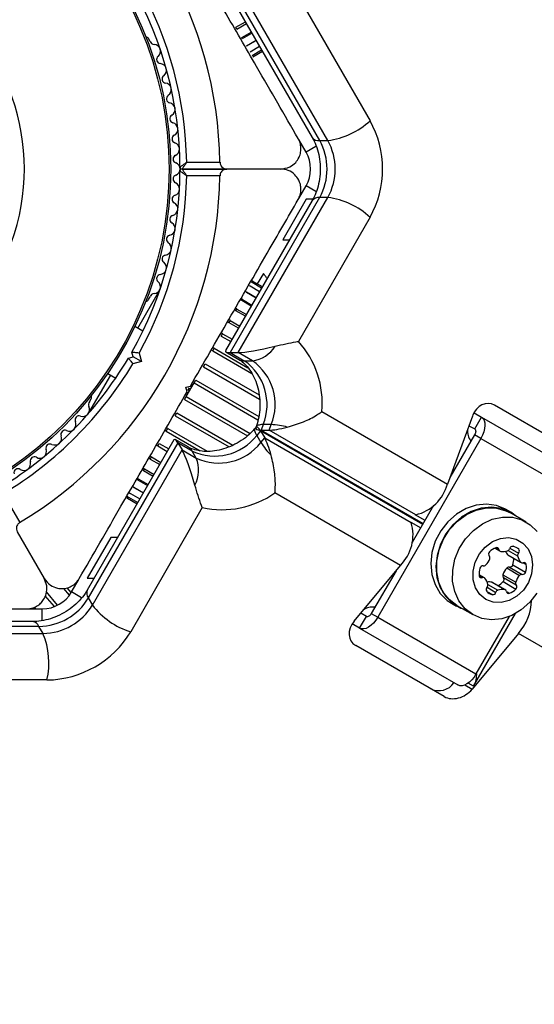
# Model space of a CAD drawing. Units: millimetres. Extents: x 0 to 17715, y 0 to 8868.
# Drawn here: x 8268 to 8344, y 3534 to 3680 of the extents above; entities that cross this region are included whole.
import ezdxf

# ---------------------------------------------------------------- set-up
doc = ezdxf.new("R2010")
doc.units = ezdxf.units.MM

msp = doc.modelspace()

# ---------------------------------------------------------------- linework, layer by layer
at = {"color": 7, "linetype": 'Continuous', "lineweight": 25, "ltscale": 50}
for p, q in [((8298.43, 3684.54), (8311.25, 3662.34)), ((8299.11, 3684.83), (8312.34, 3661.91)), ((8313.54, 3661.91), (8300.31, 3684.83)), ((8309.2, 3683.16), (8319.78, 3664.84)), ((8299.97, 3678.64), (8301.37, 3679.45)), ((8300.12, 3678.38), (8299.97, 3678.64)), ((8287.32, 3676.56), (8287.08, 3676.97)), ((8300.84, 3677.13), (8302.24, 3677.94)), ((8300.93, 3676.98), (8300.84, 3677.13)), ((8301.54, 3675.92), (8302.94, 3676.72)), ((8302.06, 3675.03), (8303.46, 3675.83)), ((8302.37, 3674.48), (8303.77, 3675.29)), ((8302.47, 3674.3), (8303.88, 3675.11)), ((8310.33, 3660.2), (8309.26, 3662.04)), ((8312.34, 3661.91), (8313.54, 3661.91)), ((8292.71, 3658.7), (8297.62, 3658.7)), ((8298.63, 3657.7), (8292.01, 3657.7)), ((8292.02, 3657.7), (8298.63, 3657.7)), ((8297.62, 3656.7), (8292.71, 3656.7)), ((8306.57, 3657.7), (8298.63, 3657.7)), ((8309.26, 3653.35), (8310.33, 3655.2)), ((8311.25, 3653.06), (8298.43, 3630.86)), ((8312.34, 3653.48), (8299.11, 3630.57)), ((8300.31, 3630.57), (8313.54, 3653.48)), ((8310.36, 3653.25), (8306.89, 3647.25)), ((8311.33, 3653.25), (8310.36, 3653.25)), ((8313.54, 3653.48), (8312.34, 3653.48)), ((8319.78, 3650.56), (8309.2, 3632.23)), ((8306.89, 3647.25), (8307.9, 3647.25)), ((8304.03, 3642.28), (8303.12, 3640.72)), ((8304.2, 3642.06), (8304.03, 3642.28)), ((8302.06, 3640.37), (8301.84, 3640.49)), ((8302.37, 3640.91), (8302.15, 3641.04)), ((8302.47, 3641.09), (8302.26, 3641.22)), ((8303.77, 3640.1), (8302.37, 3640.91)), ((8303.88, 3640.28), (8302.47, 3641.09)), ((8285.48, 3634.16), (8288.7, 3639.74)), ((8301.54, 3639.48), (8301.32, 3639.6)), ((8302.94, 3638.67), (8301.54, 3639.48)), ((8303.46, 3639.56), (8302.06, 3640.37)), ((8287.08, 3638.42), (8287.32, 3638.83)), ((8300.84, 3638.26), (8300.62, 3638.39)), ((8300.84, 3638.26), (8300.93, 3638.41)), ((8302.24, 3637.45), (8300.84, 3638.26)), ((8299.97, 3636.75), (8299.75, 3636.88)), ((8299.97, 3636.75), (8300.12, 3637.01)), ((8301.37, 3635.95), (8299.97, 3636.75)), ((8298.95, 3634.99), (8298.73, 3635.11)), ((8298.95, 3634.99), (8299.14, 3635.31)), ((8300.35, 3634.18), (8298.95, 3634.99)), ((8286.22, 3633.73), (8285.03, 3634.42)), ((8297.8, 3633), (8298.01, 3633.36)), ((8284.78, 3629.95), (8284.59, 3630.63)), ((8285.67, 3630.5), (8286, 3629.24)), ((8296.54, 3630.81), (8296.77, 3631.21)), ((8298.49, 3630.66), (8300.39, 3629.56)), ((8299.11, 3630.57), (8301.21, 3629.35)), ((8299.11, 3630.57), (8300.31, 3630.57)), ((8302.41, 3629.35), (8300.31, 3630.57)), ((8284.09, 3629.76), (8284.78, 3629.95)), ((8286, 3629.24), (8284.75, 3628.9)), ((8286, 3629.24), (8284.78, 3629.95)), ((8295.2, 3628.49), (8295.44, 3628.9)), ((8301.21, 3629.35), (8302.41, 3629.35)), ((8281.03, 3627.49), (8282.22, 3626.81)), ((8278.26, 3621.65), (8281.48, 3627.23)), ((8292.64, 3624.07), (8293.81, 3626.08)), ((8293.81, 3626.08), (8294.05, 3626.5)), ((8292.57, 3625.45), (8293.26, 3625.63)), ((8292.76, 3624.76), (8292.57, 3625.45)), ((8292.89, 3624.99), (8293.11, 3625.37)), ((8278.35, 3623.31), (8278.59, 3623.72)), ((8292.4, 3623.64), (8292.64, 3624.07)), ((8291.01, 3621.24), (8291.25, 3621.65)), ((8312.67, 3621.85), (8331.21, 3611.15)), ((8335.14, 3621.66), (8336.25, 3621.02)), ((8351.24, 3615.25), (8338.16, 3622.8)), ((8334.93, 3621.2), (8331.21, 3611.15)), ((8335.25, 3619.28), (8336.25, 3621.02)), ((8336.25, 3621.02), (8350.77, 3612.63)), ((8289.68, 3618.94), (8289.91, 3619.33)), ((8302.94, 3619.59), (8302.92, 3619.53)), ((8303.62, 3618.99), (8303.06, 3618.32)), ((8303.62, 3618.99), (8304.22, 3617.95)), ((8303.99, 3619.93), (8303.69, 3619.11)), ((8303.69, 3619.11), (8304.89, 3619.11)), ((8305.19, 3619.93), (8303.99, 3619.93)), ((8304.89, 3619.11), (8305.19, 3619.93)), ((8326.54, 3606.61), (8304.89, 3619.11)), ((8334.4, 3619.77), (8335.25, 3619.28)), ((8290.82, 3617.67), (8278, 3595.47)), ((8291.41, 3617.23), (8278.17, 3594.31)), ((8292.92, 3616.62), (8291.02, 3617.72)), ((8291.41, 3617.23), (8292.01, 3616.19)), ((8293.51, 3616.01), (8291.41, 3617.23)), ((8303.06, 3618.32), (8303.66, 3617.28)), ((8303.66, 3617.28), (8304.22, 3617.95)), ((8304.22, 3617.95), (8325.87, 3605.45)), ((8336.17, 3617.9), (8320.91, 3591.46)), ((8335.23, 3618.44), (8331.57, 3612.11)), ((8336.17, 3617.9), (8335.23, 3618.44)), ((8336.17, 3617.9), (8350.7, 3609.51)), ((8278.77, 3593.27), (8292.01, 3616.19)), ((8288.44, 3616.78), (8288.65, 3617.14)), ((8292.01, 3616.19), (8294.11, 3614.97)), ((8294.11, 3614.97), (8293.51, 3616.01)), ((8287.28, 3615.28), (8287.5, 3615.15)), ((8287.31, 3614.83), (8287.5, 3615.15)), ((8287.5, 3615.15), (8288.9, 3614.34)), ((8286.26, 3613.51), (8286.48, 3613.39)), ((8286.33, 3613.13), (8286.48, 3613.39)), ((8286.48, 3613.39), (8287.88, 3612.58)), ((8285.39, 3612), (8285.61, 3611.88)), ((8285.52, 3611.73), (8285.61, 3611.88)), ((8285.61, 3611.88), (8287.01, 3611.07)), ((8284.69, 3610.79), (8284.91, 3610.66)), ((8284.91, 3610.66), (8286.31, 3609.85)), ((8265.58, 3609.71), (8268.03, 3605.45)), ((8283.76, 3609.17), (8283.97, 3609.05)), ((8283.86, 3609.36), (8284.08, 3609.23)), ((8283.97, 3609.05), (8285.38, 3608.24)), ((8284.08, 3609.23), (8285.48, 3608.42)), ((8284.17, 3609.9), (8284.39, 3609.77)), ((8284.39, 3609.77), (8285.79, 3608.96)), ((8324.28, 3599.13), (8305.74, 3609.84)), ((8295.01, 3607.66), (8284.43, 3589.33)), ((8329.18, 3607.97), (8326.01, 3602.49)), ((8340.56, 3606.98), (8339.8, 3607.42)), ((8326.46, 3606.61), (8326.54, 3606.61)), ((8327.91, 3605.77), (8326.46, 3606.61)), ((8342.87, 3605.53), (8340.51, 3606.89)), ((8325.83, 3605.52), (8327.28, 3604.68)), ((8325.83, 3605.52), (8325.87, 3605.45)), ((8267.67, 3604.08), (8271.64, 3597.2)), ((8281.49, 3603.25), (8278.02, 3597.25)), ((8282.49, 3603.25), (8281.49, 3603.25)), ((8338.22, 3601.67), (8338.99, 3601.23)), ((8341.3, 3601.81), (8341.76, 3601.55)), ((8340.14, 3600.68), (8342.02, 3599.59)), ((8340.21, 3600.62), (8342.1, 3599.53)), ((8317.43, 3590.89), (8324.28, 3599.13)), ((8323.62, 3598.34), (8319.96, 3592.01)), ((8340, 3598.74), (8341.88, 3597.65)), ((8340.38, 3598.88), (8342.27, 3597.79)), ((8340.88, 3599.22), (8342.77, 3598.13)), ((8275.69, 3595.2), (8276.75, 3597.04)), ((8278.02, 3597.25), (8279.03, 3597.25)), ((8336.67, 3597.3), (8335.9, 3597.75)), ((8339.41, 3597.73), (8341.3, 3596.64)), ((8339.48, 3597.33), (8341.37, 3596.24)), ((8337.8, 3596.64), (8339.69, 3595.55)), ((8339.78, 3595.51), (8337.89, 3596.6)), ((8339.44, 3596.72), (8341.33, 3595.63)), ((8278.17, 3594.31), (8278.77, 3593.27)), ((8269.22, 3592.7), (8271.36, 3592.7)), ((8331.8, 3593.56), (8332.56, 3593.12)), ((8332.61, 3593.21), (8334.97, 3591.85)), ((8318.25, 3589.84), (8319.25, 3591.57)), ((8319.25, 3591.57), (8318.4, 3592.06)), ((8319.96, 3592.01), (8320.91, 3591.46)), ((8320.91, 3591.46), (8335.43, 3583.08)), ((8335.07, 3581.28), (8341.27, 3592.01)), ((8340.34, 3591.57), (8335.43, 3583.08)), ((8269.97, 3590.83), (8244.33, 3590.83)), ((8270.88, 3590.1), (8244.42, 3590.1)), ((8271.48, 3589.06), (8270.88, 3590.1)), ((8318.25, 3589.84), (8317.14, 3590.48)), ((8318.25, 3589.84), (8332.77, 3581.45)), ((8245.02, 3589.06), (8271.48, 3589.06)), ((8341.71, 3589.07), (8334.86, 3580.82)), ((8605.76, 3436.61), (8341.71, 3589.07)), ((8330.74, 3579.74), (8317.66, 3587.29)), ((8272.06, 3582.19), (8250.9, 3582.19))]:
    msp.add_line(p, q, dxfattribs=at)
at = {"color": 8, "linetype": 'Continuous', "lineweight": 25, "ltscale": 50}
for p, q in [((8300.12, 3678.38), (8301.52, 3679.19)), ((8300.93, 3676.98), (8302.33, 3677.79)), ((8301.55, 3675.9), (8302.95, 3676.71)), ((8311.79, 3661.04), (8310.33, 3660.2)), ((8311.77, 3654.36), (8310.33, 3655.2)), ((8301.55, 3639.49), (8301.33, 3639.61)), ((8301.55, 3639.49), (8302.95, 3638.68)), ((8300.93, 3638.41), (8300.71, 3638.54)), ((8300.93, 3638.41), (8302.33, 3637.6)), ((8300.12, 3637.01), (8299.9, 3637.13)), ((8300.12, 3637.01), (8301.52, 3636.2)), ((8299.14, 3635.31), (8298.92, 3635.44)), ((8299.14, 3635.31), (8300.54, 3634.5)), ((8298.01, 3633.36), (8297.79, 3633.49)), ((8298.01, 3633.36), (8299.41, 3632.55)), ((8297.8, 3633), (8299.2, 3632.19)), ((8296.54, 3630.81), (8296.32, 3630.94)), ((8296.54, 3630.81), (8302.34, 3627.47)), ((8296.77, 3631.21), (8296.55, 3631.33)), ((8296.77, 3631.21), (8301.74, 3628.33)), ((8295.44, 3628.9), (8303.39, 3624.31)), ((8295.2, 3628.49), (8303.47, 3623.71)), ((8293.81, 3626.08), (8303.23, 3620.63)), ((8294.05, 3626.5), (8303.35, 3621.13)), ((8292.4, 3623.64), (8301.68, 3618.28)), ((8292.64, 3624.07), (8302.07, 3618.63)), ((8291.25, 3621.65), (8299.51, 3616.89)), ((8291.01, 3621.24), (8298.98, 3616.64)), ((8289.68, 3618.94), (8289.46, 3619.06)), ((8289.68, 3618.94), (8294.67, 3616.05)), ((8289.91, 3619.33), (8289.69, 3619.45)), ((8289.91, 3619.33), (8295.7, 3615.98)), ((8327.56, 3605.17), (8303.62, 3618.99)), ((8303.69, 3619.11), (8327.63, 3605.29)), ((8288.44, 3616.78), (8288.22, 3616.91)), ((8288.44, 3616.78), (8289.84, 3615.97)), ((8288.65, 3617.14), (8290.05, 3616.33)), ((8287.31, 3614.83), (8287.09, 3614.96)), ((8287.31, 3614.83), (8288.71, 3614.02)), ((8286.33, 3613.13), (8286.11, 3613.26)), ((8286.33, 3613.13), (8287.73, 3612.32)), ((8285.52, 3611.73), (8285.3, 3611.85)), ((8285.52, 3611.73), (8286.92, 3610.92)), ((8284.9, 3610.65), (8284.68, 3610.78)), ((8284.9, 3610.65), (8286.3, 3609.84)), ((8338.37, 3601.74), (8338.83, 3601.47)), ((8340.2, 3601.32), (8341.58, 3600.52)), ((8340.44, 3601.68), (8341.71, 3600.94)), ((8342.39, 3599.51), (8342.85, 3599.25)), ((8335.92, 3597.59), (8336.38, 3597.32)), ((8275.37, 3594.71), (8274.53, 3595.71)), ((8275.65, 3595.13), (8275.06, 3595.83)), ((8337.06, 3595.89), (8338.36, 3595.14)), ((8337.19, 3596.32), (8338.66, 3595.47)), ((8273.15, 3593.03), (8271.81, 3594.62)), ((8273.62, 3593.24), (8271.97, 3595.2)), ((8277.15, 3594.35), (8275.69, 3595.2)), ((8337.02, 3595.29), (8337.86, 3594.8)), ((8339.94, 3595.27), (8340.4, 3595)), ((8270.4, 3592.7), (8270.19, 3592.95)), ((8271.36, 3591.01), (8271.36, 3592.7)), ((8333.77, 3581.46), (8334.86, 3580.82)), ((8335.07, 3581.28), (8334.27, 3581.74))]:
    msp.add_line(p, q, dxfattribs=at)
at = {"color": 7, "linetype": 'Continuous', "lineweight": 25, "ltscale": 50, "flags": 128}
for points in [[(8336.25, 3621.02), (8336.47, 3620.82), (8336.64, 3620.55), (8336.73, 3620.2), (8336.76, 3619.79), (8336.71, 3619.34), (8336.6, 3618.86), (8336.41, 3618.38), (8336.17, 3617.9)], [(8303.06, 3618.32), (8302.96, 3618.51), (8302.87, 3618.69), (8302.81, 3618.86), (8302.78, 3619), (8302.76, 3619.14), (8302.77, 3619.25), (8302.8, 3619.35), (8302.86, 3619.43)], [(8303.99, 3619.93), (8303.77, 3619.92), (8303.57, 3619.9), (8303.4, 3619.87), (8303.25, 3619.83), (8303.13, 3619.78), (8303.04, 3619.71), (8302.97, 3619.64), (8302.92, 3619.55)], [(8335.25, 3619.28), (8335.31, 3619.23), (8335.35, 3619.16), (8335.38, 3619.06), (8335.39, 3618.95), (8335.37, 3618.83), (8335.34, 3618.7), (8335.29, 3618.57), (8335.23, 3618.44)], [(8339.8, 3607.42), (8338.46, 3607.98), (8336.99, 3608.18), (8335.47, 3608.03), (8333.96, 3607.53), (8332.54, 3606.7), (8331.27, 3605.57), (8330.22, 3604.21), (8329.42, 3602.68), (8328.92, 3601.04), (8328.75, 3599.38), (8328.9, 3597.77), (8329.38, 3596.28), (8330.16, 3594.99), (8331.2, 3593.96), (8331.8, 3593.56)], [(8341.42, 3606.37), (8340.56, 3606.98), (8339.21, 3607.54), (8337.75, 3607.75), (8336.22, 3607.6), (8334.72, 3607.09), (8333.3, 3606.26), (8332.03, 3605.14), (8330.97, 3603.78), (8330.18, 3602.24), (8329.68, 3600.6), (8329.5, 3598.94), (8329.66, 3597.33), (8330.13, 3595.85), (8330.91, 3594.56), (8331.95, 3593.53), (8333.21, 3592.8), (8333.52, 3592.68)], [(8332.61, 3593.21), (8331.47, 3594.08), (8330.56, 3595.23), (8329.94, 3596.61), (8329.63, 3598.15), (8329.64, 3599.77), (8329.97, 3601.41), (8330.61, 3602.99), (8331.53, 3604.43), (8332.69, 3605.66), (8334.02, 3606.63), (8335.48, 3607.3), (8336.98, 3607.62), (8338.47, 3607.59), (8339.86, 3607.21), (8340.51, 3606.89)], [(8334.97, 3591.85), (8333.82, 3592.72), (8332.92, 3593.87), (8332.3, 3595.25), (8331.98, 3596.79), (8332, 3598.41), (8332.33, 3600.05), (8332.97, 3601.63), (8333.89, 3603.07), (8335.05, 3604.3), (8336.38, 3605.27), (8337.84, 3605.94), (8339.34, 3606.26), (8340.83, 3606.23), (8342.22, 3605.85), (8343.46, 3605.13), (8344.49, 3604.12)], [(8336.89, 3594.09), (8336, 3594.81), (8335.36, 3595.81), (8335.03, 3597), (8335.01, 3598.29), (8335.32, 3599.59), (8335.93, 3600.81), (8336.8, 3601.84), (8337.86, 3602.63), (8339.03, 3603.1), (8340.23, 3603.23), (8341.37, 3602.99), (8342.36, 3602.42), (8343.13, 3601.55), (8343.62, 3600.45), (8343.8, 3599.2), (8343.65, 3597.89), (8343.18, 3596.62), (8342.43, 3595.48), (8341.46, 3594.56), (8340.33, 3593.93), (8339.14, 3593.63), (8337.96, 3593.68), (8336.89, 3594.09)], [(8340.21, 3600.62), (8340.17, 3600.65), (8340.14, 3600.68)], [(8337.8, 3596.64), (8337.85, 3596.62), (8337.89, 3596.6)], [(8344.43, 3595.01), (8343.39, 3593.67), (8342.13, 3592.56), (8340.73, 3591.74), (8339.24, 3591.24), (8337.74, 3591.09), (8336.29, 3591.3), (8334.97, 3591.85)], [(8320.91, 3591.46), (8320.62, 3591.02), (8320.29, 3590.61), (8319.93, 3590.27), (8319.56, 3590.01), (8319.2, 3589.82), (8318.85, 3589.73), (8318.53, 3589.74), (8318.25, 3589.84)], [(8319.96, 3592.01), (8319.89, 3591.89), (8319.8, 3591.78), (8319.7, 3591.69), (8319.6, 3591.62), (8319.5, 3591.57), (8319.41, 3591.54), (8319.32, 3591.54), (8319.25, 3591.57)], [(8335.43, 3583.08), (8335.14, 3582.63), (8334.81, 3582.23), (8334.46, 3581.89), (8334.09, 3581.62), (8333.72, 3581.44), (8333.37, 3581.35), (8333.05, 3581.35), (8332.77, 3581.45)]]:
    msp.add_lwpolyline(points, dxfattribs=at)
at = {"color": 7, "linetype": 'Continuous', "lineweight": 25, "ltscale": 2500}
for radius in [53.64, 53.38]:
    msp.add_circle((8236.71, 3657.7), radius, dxfattribs=at)
for centre, radius, start, end in [((8236.71, 3657.7), 60.91, 0.9407, 59.0593), ((8236.71, 3657.7), 32.01, 192.8705, 142.5151), ((8236.71, 3657.7), 55, 0.3108, 29.4791), ((8236.71, 3657.7), 56, 1.0232, 29.0592), ((8286.64, 3676.72), 0.5, 30, 87.1394), ((8287.9, 3676.72), 0.606, 194.9243, 267.4969), ((8287.83, 3675.11), 1, 310.1351, 87.4969), ((8288.87, 3673.88), 0.606, 130.1351, 264.3537), ((8288.71, 3672.29), 1, 306.9959, 84.3537), ((8289.67, 3671), 0.606, 126.9959, 261.2147), ((8289.43, 3669.42), 1, 303.857, 81.2147), ((8290.32, 3668.08), 0.606, 123.857, 258.0755), ((8289.99, 3666.51), 1, 300.7179, 78.0755), ((8290.81, 3665.13), 0.606, 120.7179, 254.9365), ((8290.39, 3663.58), 1, 297.5788, 74.9365), ((8312.14, 3673.01), 11.19, 277.1667, 313.0515), ((8306.99, 3657.7), 14.65, 330.8412, 29.1588), ((8291.14, 3662.16), 0.606, 117.5788, 251.7974), ((8290.64, 3660.63), 1, 294.4398, 71.7974), ((8304.79, 3657.7), 8.65, 330.8412, 29.1588), ((8305.99, 3657.7), 8.65, 330.8412, 29.1588), ((8291.3, 3659.17), 0.606, 114.4398, 248.6583), ((8306, 3657.7), 5, 330, 30), ((8290.72, 3657.68), 1, 1.107, 68.6583), ((8292.01, 3658), 0.3, 180.3108, 270), ((8236.71, 3657.7), 60.91, 300.9407, 359.0593), ((8236.71, 3657.7), 55, 330.5209, 359.6892), ((8236.71, 3657.7), 56, 330.9408, 358.9768), ((8291.3, 3656.22), 0.606, 111.3417, 245.5603), ((8290.72, 3657.72), 1, 291.3417, 358.893), ((8292.01, 3657.4), 0.3, 90, 179.6892), ((8290.64, 3654.76), 1, 288.2026, 65.5603), ((8291.14, 3653.23), 0.606, 108.2026, 242.4212), ((8290.39, 3651.81), 1, 285.0635, 62.4212), ((8312.14, 3642.38), 11.19, 46.9485, 82.8333), ((8290.81, 3650.26), 0.606, 105.0635, 239.2821), ((8289.99, 3648.88), 1, 281.9245, 59.2821), ((8290.32, 3647.31), 0.606, 101.9245, 236.143), ((8289.43, 3645.98), 1, 278.7854, 56.143), ((8289.67, 3644.39), 0.606, 98.7854, 233.004), ((8288.71, 3643.11), 1, 275.6463, 53.004), ((8288.87, 3641.51), 0.606, 95.6463, 229.8649), ((8287.83, 3640.28), 1, 272.5073, 49.8649), ((8287.9, 3638.68), 0.606, 92.5073, 165.0401), ((8286.64, 3638.67), 0.5, 272.8607, 330), ((8299.08, 3623.07), 13.65, 354.882, 42.1482), ((8301.7, 3634.13), 4.84, 278.4225, 327.2738), ((8236.71, 3657.7), 55, 300.3108, 329.4791), ((8236.71, 3657.7), 56, 301.0232, 329.0592), ((8296.69, 3622.9), 7.88, 337.857, 54.9599), ((8297.89, 3622.9), 7.88, 337.857, 54.9599), ((8278.78, 3622.88), 0.606, 134.9243, 207.4969), ((8278.16, 3623.97), 0.5, 330, 27.1393), ((8277.35, 3622.14), 1, 250.1351, 27.4969), ((8275.35, 3619.96), 1, 246.9959, 24.3537), ((8276.81, 3620.63), 0.606, 70.1351, 204.3537), ((8274.72, 3618.49), 0.606, 66.9959, 201.2147), ((8304.84, 3610.08), 9.85, 73.9562, 87.9514), ((8336.85, 3619.07), 2.68, 176.8044, 215.8302), ((8273.22, 3617.91), 1, 243.857, 21.2147), ((8296.84, 3623.16), 7.88, 245.0401, 322.143), ((8297.44, 3622.12), 7.88, 245.0401, 322.143), ((8312.01, 3622.51), 9.85, 212.0486, 226.0438), ((8270.99, 3615.97), 1, 240.7179, 18.0755), ((8272.51, 3616.46), 0.606, 63.857, 198.0755), ((8268.65, 3614.15), 1, 237.5788, 14.9365), ((8270.2, 3614.57), 0.606, 60.7179, 194.9365), ((8289.61, 3613.2), 4.84, 332.7262, 21.5775), ((8267.79, 3612.8), 0.606, 57.5788, 191.7974), ((8325.05, 3612.82), 6.39, 283.4776, 344.8078), ((8297.88, 3621), 13.65, 257.8518, 305.118), ((8319.74, 3603.63), 6.39, 315.1922, 16.5224), ((8339.2, 3599.51), 2.38, 110.5504, 137.7753), ((8338.49, 3601.43), 0.335, 7.8879, 112.1121), ((8339.16, 3601.52), 0.336, 187.8666, 256.6976), ((8339.45, 3603), 1.84, 258.3801, 290.7064), ((8341.44, 3601.86), 1.76, 202.399, 222.0405), ((8339.92, 3601.74), 0.505, 291.4214, 343.2476), ((8340.85, 3601.48), 0.459, 82.7609, 165.5648), ((8340.45, 3599.81), 2.18, 52.9954, 77.8261), ((8341.39, 3601.27), 0.459, 314.4352, 37.2391), ((8334.98, 3601.04), 2.67, 315.9494, 339.2607), ((8337.76, 3600.78), 0.459, 134.4352, 217.2391), ((8337.08, 3600.24), 0.416, 340.3667, 39.6059), ((8338.59, 3599.95), 2.41, 342.3054, 5.2872), ((8342.08, 3600.6), 0.505, 136.7524, 188.5786), ((8343.4, 3600.82), 1.84, 189.2936, 221.6199), ((8338.27, 3597.98), 2.38, 162.2247, 189.4496), ((8336.45, 3598.59), 0.459, 82.7609, 165.5648), ((8336.57, 3599.46), 0.416, 260.3941, 319.6333), ((8341.96, 3596.93), 2.67, 137.3877, 162.6123), ((8340.31, 3598.47), 0.416, 80.3941, 139.6333), ((8340.44, 3599.34), 0.459, 262.7609, 345.5648), ((8342.27, 3599.82), 0.336, 223.3024, 292.1334), ((8342.52, 3599.2), 0.335, 7.8879, 112.1121), ((8340.5, 3598.86), 2.38, 342.2247, 9.4496), ((8336.25, 3597.63), 0.335, 187.8879, 292.1121), ((8336.51, 3597.01), 0.336, 43.3024, 112.1334), ((8335.37, 3596.02), 1.84, 9.2936, 41.6199), ((8339.81, 3597.59), 0.416, 160.3667, 219.6059), ((8339.12, 3597.05), 0.459, 314.4352, 37.2391), ((8343.84, 3595.84), 2.67, 137.3877, 162.6123), ((8342.2, 3597.38), 0.416, 80.3941, 139.6333), ((8342.33, 3598.25), 0.459, 262.7609, 345.5648), ((8337.38, 3595.57), 0.459, 134.4352, 217.2391), ((8336.69, 3596.24), 0.505, 316.7524, 8.5786), ((8337.43, 3594.9), 1.78, 78.0422, 100.6312), ((8338.85, 3595), 0.505, 111.4214, 163.2476), ((8339.32, 3593.74), 1.84, 78.3801, 110.7064), ((8337.65, 3598.36), 2.43, 294.8102, 317.5972), ((8339.61, 3595.22), 0.336, 7.8666, 76.6976), ((8339.56, 3597.23), 2.38, 290.5504, 317.7753), ((8341.69, 3596.5), 0.416, 160.3667, 219.6059), ((8341.01, 3595.96), 0.459, 314.4352, 37.2391), ((8270.75, 3598.75), 8.65, 270.8412, 329.1588), ((8271.36, 3597.7), 5, 270, 330), ((8338.2, 3596.36), 1.6, 222.1787, 257.8213), ((8337.92, 3595.26), 0.459, 262.7609, 345.5648), ((8340.27, 3595.31), 0.335, 187.8879, 292.1121), ((8335.76, 3594.25), 7.89, 318.9365, 357.8476), ((8271.35, 3597.71), 8.65, 270.8412, 329.1588), ((8287.69, 3600.03), 11.19, 217.1667, 253.0515), ((8320.23, 3590.32), 2.65, 83.9479, 123.4175), ((8261.16, 3584.72), 11.19, 346.9485, 22.8333), ((8271.85, 3596.84), 14.65, 270.8412, 329.1588), ((8332.19, 3582.98), 3.35, 329.4486, 4.4873), ((8329.94, 3583.33), 2.72, 244.9358, 325.5039)]:
    msp.add_arc(centre, radius, start, end, dxfattribs=at)
at = {"color": 8, "linetype": 'Continuous', "lineweight": 25, "ltscale": 2500}
for centre, radius, start, end in [((8312.16, 3663.06), 1.16, 218.4758, 278.7078), ((8312.16, 3652.33), 1.16, 81.2922, 141.5242), ((8301.18, 3630.96), 1.61, 240.4435, 271.0399), ((8292.11, 3615.23), 1.61, 28.9601, 59.5565), ((8279.08, 3595.04), 1.16, 158.4758, 218.7078), ((8269.79, 3589.68), 1.16, 21.2922, 81.5242)]:
    msp.add_arc(centre, radius, start, end, dxfattribs=at)
at = {"color": 7, "linetype": 'Continuous', "lineweight": 25, "ltscale": 2500}
for centre, major_axis, ratio, start_param, end_param in [((8305.19, 3632.56), (6.78, 1.82), 0.121421, 3.020763, 3.567063), ((8306.39, 3632.56), (6.78, 1.82), 0.121421, 3.567063, 4.588584), ((8337.11, 3619.94), (0.22, 3.12), 0.774004, 5.92199, 7.492786), ((8308.99, 3621.55), (6.09, 2.2), 0.174979, 2.983353, 3.592738), ((8304.16, 3613.17), (-1.14, 6.37), 0.174979, 5.83204, 6.441425), ((8310.19, 3621.55), (6.09, 2.2), 0.174979, 3.592738, 4.202123), ((8292.72, 3610.96), (-1.82, 6.78), 0.121421, 5.857715, 6.404015), ((8304.76, 3612.13), (-1.14, 6.37), 0.174979, 5.222654, 5.83204), ((8293.32, 3609.92), (-1.82, 6.78), 0.121421, 4.836194, 5.857715), ((8319.61, 3589.63), (2.59, 1.75), 0.774004, 1.931992, 3.502788), ((8332.68, 3582.08), (2.59, 1.75), 0.774004, 3.502788, 5.073585)]:
    msp.add_ellipse(centre, major_axis=major_axis, ratio=ratio, start_param=start_param, end_param=end_param, dxfattribs=at)
at = {"color": 7, "linetype": 'Continuous', "lineweight": 25, "ltscale": 50}
for points, knots in [([(8309.17, 3662.2), (8308.17, 3663.94), (8306.15, 3667.43), (8302.52, 3673.72), (8299.04, 3679.75), (8295.76, 3685.43), (8294.09, 3688.32), (8293.26, 3689.76)], [0, 0, 0, 0, 0.199035, 0.398898, 0.696528, 0.848269, 1, 1, 1, 1]), ([(8311.25, 3662.34), (8311.35, 3662.16), (8311.64, 3661.62), (8312.05, 3660.57), (8312.36, 3659.16), (8312.46, 3657.68), (8312.35, 3656.21), (8312.04, 3654.81), (8311.64, 3653.77), (8311.34, 3653.23), (8311.25, 3653.06)], [0, 0, 0, 0, 0.067096, 0.21196, 0.356815, 0.501383, 0.645709, 0.789636, 0.933102, 1, 1, 1, 1]), ([(8306.57, 3657.7), (8307.04, 3657.76), (8307.83, 3657.86), (8308.76, 3658.56), (8309.3, 3659.34), (8309.57, 3660.17), (8309.59, 3660.98), (8309.44, 3661.68), (8309.25, 3662.04), (8309.17, 3662.2)], [0, 0, 0, 0, 0.266029, 0.4554926, 0.5966269, 0.7093734, 0.8226985, 0.9234383, 1, 1, 1, 1]), ([(8291.71, 3657.99), (8291.72, 3658), (8291.73, 3658.01), (8291.85, 3658.09), (8292.05, 3658.23), (8292.32, 3658.42), (8292.54, 3658.58), (8292.64, 3658.65), (8292.68, 3658.68), (8292.7, 3658.69), (8292.7, 3658.7), (8292.71, 3658.7)], [0, 0, 0, 0, 0.152931, 0.300824, 0.500336, 0.764174, 0.915267, 0.967829, 0.9877, 0.996345, 1, 1, 1, 1]), ([(8292.01, 3657.7), (8292.02, 3657.7), (8292.03, 3657.72), (8292.11, 3657.83), (8292.25, 3658.04), (8292.44, 3658.31), (8292.59, 3658.53), (8292.66, 3658.63), (8292.69, 3658.67), (8292.7, 3658.69), (8292.7, 3658.69), (8292.71, 3658.7)], [0, 0, 0, 0, 0.152871, 0.300746, 0.500302, 0.76421, 0.91477, 0.967575, 0.987593, 0.996347, 1, 1, 1, 1]), ([(8297.62, 3658.7), (8297.63, 3658.62), (8297.64, 3658.46), (8297.74, 3658.21), (8297.93, 3657.95), (8298.24, 3657.74), (8298.49, 3657.71), (8298.63, 3657.7)], [0, 0, 0, 0, 0.122656, 0.251552, 0.440222, 0.700417, 1, 1, 1, 1]), ([(8292.71, 3656.7), (8292.7, 3656.7), (8292.7, 3656.7), (8292.68, 3656.71), (8292.64, 3656.74), (8292.54, 3656.81), (8292.32, 3656.97), (8292.05, 3657.16), (8291.85, 3657.3), (8291.73, 3657.38), (8291.72, 3657.39), (8291.71, 3657.4)], [0, 0, 0, 0, 0.003655, 0.0123, 0.032171, 0.084733, 0.235826, 0.499664, 0.699176, 0.847069, 1, 1, 1, 1]), ([(8292.71, 3656.7), (8292.7, 3656.7), (8292.7, 3656.7), (8292.69, 3656.72), (8292.66, 3656.76), (8292.59, 3656.86), (8292.44, 3657.08), (8292.25, 3657.36), (8292.11, 3657.56), (8292.03, 3657.68), (8292.02, 3657.69), (8292.01, 3657.7)], [0, 0, 0, 0, 0.003653, 0.012407, 0.032425, 0.08523, 0.23579, 0.499698, 0.699254, 0.847129, 1, 1, 1, 1]), ([(8298.63, 3657.7), (8298.53, 3657.69), (8298.31, 3657.67), (8298.02, 3657.52), (8297.78, 3657.27), (8297.66, 3657), (8297.62, 3656.81), (8297.62, 3656.71), (8297.62, 3656.7)], [0, 0, 0, 0, 0.207496, 0.490021, 0.690175, 0.845145, 0.976602, 1, 1, 1, 1]), ([(8309.17, 3653.2), (8309.28, 3653.42), (8309.5, 3653.87), (8309.61, 3654.66), (8309.52, 3655.42), (8309.22, 3656.19), (8308.63, 3656.97), (8307.7, 3657.57), (8306.96, 3657.66), (8306.57, 3657.7)], [0, 0, 0, 0, 0.1081993, 0.21693, 0.3180443, 0.4207399, 0.572365, 0.7800439, 1, 1, 1, 1]), ([(8293.26, 3625.63), (8294.21, 3627.28), (8296.11, 3630.57), (8298.96, 3635.52), (8301.8, 3640.43), (8305.25, 3646.4), (8307.66, 3650.58), (8309.17, 3653.2)], [0, 0, 0, 0, 0.173131, 0.346282, 0.524078, 0.701912, 1, 1, 1, 1]), ([(8304.59, 3641.51), (8304.53, 3641.59), (8304.38, 3641.79), (8304.27, 3641.96), (8304.2, 3642.06)], [0, 0, 0, 0, 0.349259, 1, 1, 1, 1]), ([(8305.77, 3631.52), (8306.84, 3631.76), (8308.03, 3632.04), (8309.08, 3632.21), (8309.2, 3632.23), (8309.2, 3632.23)], [0, 0, 0, 0, 0.883828, 0.996348, 1, 1, 1, 1]), ([(8285.67, 3630.5), (8285.66, 3630.5), (8285.56, 3630.51), (8285.34, 3630.54), (8285.04, 3630.57), (8284.79, 3630.61), (8284.63, 3630.63), (8284.6, 3630.63), (8284.59, 3630.63)], [0, 0, 0, 0, 0.004661, 0.193855, 0.409067, 0.610051, 0.804914, 1, 1, 1, 1]), ([(8284.09, 3629.76), (8284.1, 3629.76), (8284.11, 3629.74), (8284.21, 3629.61), (8284.36, 3629.41), (8284.55, 3629.17), (8284.68, 3628.99), (8284.74, 3628.91), (8284.75, 3628.9)], [0, 0, 0, 0, 0.195087, 0.389951, 0.590936, 0.806149, 0.995339, 1, 1, 1, 1]), ([(8300.39, 3629.56), (8300.5, 3629.49), (8300.85, 3629.28), (8301.46, 3628.74), (8302.18, 3627.84), (8302.79, 3626.68), (8303.24, 3625.37), (8303.49, 3623.94), (8303.54, 3622.47), (8303.37, 3621.05), (8303.12, 3620.09), (8302.95, 3619.63), (8302.93, 3619.56)], [0, 0, 0, 0, 0.053493, 0.168335, 0.290116, 0.408149, 0.524777, 0.640997, 0.756999, 0.872786, 0.982509, 1, 1, 1, 1]), ([(8276.84, 3597.2), (8277.85, 3598.94), (8279.86, 3602.43), (8283.49, 3608.72), (8286.98, 3614.75), (8290.26, 3620.43), (8291.92, 3623.32), (8292.76, 3624.76)], [0, 0, 0, 0, 0.199035, 0.398898, 0.696528, 0.848269, 1, 1, 1, 1]), ([(8307.56, 3619.55), (8308.38, 3619.8), (8309.94, 3620.26), (8311.59, 3621.12), (8312.4, 3621.66), (8312.64, 3621.83), (8312.67, 3621.85), (8312.67, 3621.85)], [0, 0, 0, 0, 0.434994, 0.826827, 0.977284, 0.997511, 1, 1, 1, 1]), ([(8302.85, 3619.42), (8302.71, 3619.26), (8302.27, 3618.76), (8301.39, 3617.97), (8300.16, 3617.16), (8298.84, 3616.54), (8297.48, 3616.13), (8296.16, 3615.94), (8294.93, 3615.97), (8293.87, 3616.18), (8293.24, 3616.44), (8292.96, 3616.6), (8292.92, 3616.62)], [0, 0, 0, 0, 0.054138, 0.170031, 0.286067, 0.401906, 0.517411, 0.632553, 0.747623, 0.86339, 0.980867, 1, 1, 1, 1]), ([(8305.74, 3609.84), (8305.74, 3609.84), (8305.74, 3609.88), (8305.77, 3610.17), (8305.82, 3611.14), (8305.74, 3613), (8305.37, 3614.58), (8305.17, 3615.42)], [0, 0, 0, 0, 0.0024889, 0.0227155, 0.1731729, 0.5650063, 1, 1, 1, 1]), ([(8295.01, 3607.66), (8295.01, 3607.66), (8294.97, 3607.77), (8294.59, 3608.76), (8294.23, 3609.94), (8293.91, 3610.98)], [0, 0, 0, 0, 0.003652, 0.116172, 1, 1, 1, 1]), ([(8268.03, 3605.45), (8267.97, 3605.41), (8267.84, 3605.32), (8267.67, 3605.1), (8267.54, 3604.81), (8267.52, 3604.44), (8267.62, 3604.2), (8267.67, 3604.08)], [0, 0, 0, 0, 0.1226557, 0.2515519, 0.4402223, 0.7004171, 1, 1, 1, 1]), ([(8269.05, 3592.7), (8269.29, 3592.71), (8269.79, 3592.75), (8270.53, 3593.05), (8271.15, 3593.51), (8271.67, 3594.15), (8272.04, 3595.05), (8272.1, 3596.16), (8271.8, 3596.85), (8271.64, 3597.2)], [0, 0, 0, 0, 0.1081993, 0.21693, 0.3180443, 0.4207399, 0.572365, 0.7800439, 1, 1, 1, 1]), ([(8271.64, 3597.2), (8271.93, 3596.83), (8272.41, 3596.19), (8273.48, 3595.74), (8274.43, 3595.66), (8275.28, 3595.84), (8276, 3596.22), (8276.53, 3596.71), (8276.75, 3597.05), (8276.84, 3597.2)], [0, 0, 0, 0, 0.266029, 0.455493, 0.596627, 0.709373, 0.822699, 0.923438, 1, 1, 1, 1]), ([(8278, 3595.47), (8277.9, 3595.3), (8277.58, 3594.77), (8276.86, 3593.89), (8275.8, 3592.92), (8274.58, 3592.09), (8273.25, 3591.45), (8271.88, 3591.02), (8270.77, 3590.85), (8270.16, 3590.83), (8269.97, 3590.83)], [0, 0, 0, 0, 0.067096, 0.21196, 0.356815, 0.501383, 0.645709, 0.789636, 0.933102, 1, 1, 1, 1]), ([(8237.21, 3592.7), (8239.12, 3592.7), (8242.92, 3592.7), (8248.63, 3592.7), (8254.3, 3592.7), (8261.2, 3592.7), (8266.02, 3592.7), (8269.05, 3592.7)], [0, 0, 0, 0, 0.173131, 0.346282, 0.524078, 0.701912, 1, 1, 1, 1])]:
    msp.add_open_spline(points, degree=3, knots=knots, dxfattribs=at)

doc.saveas('drawing.dxf')
